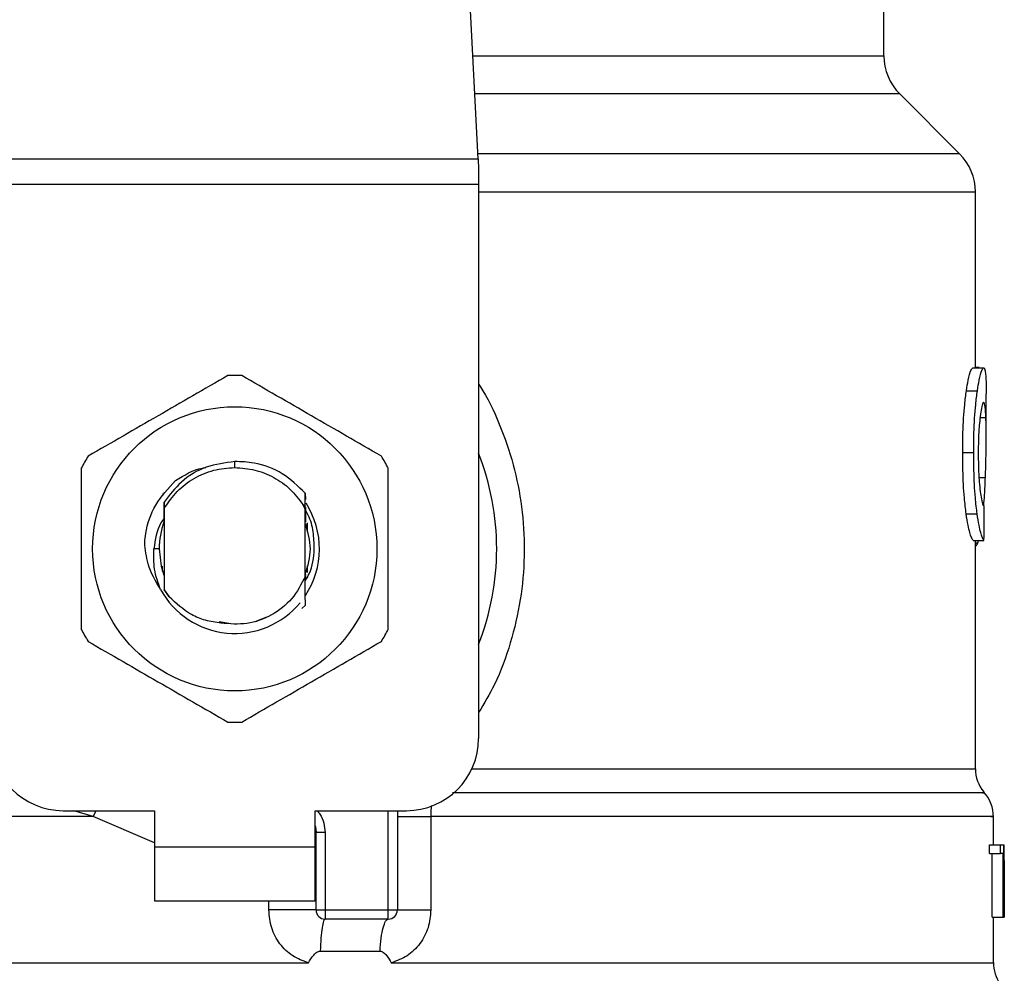
# Model space of a CAD drawing. Extents: x 0.4 to 10.6, y 0.4 to 8.1.
# Drawn here: x 6.6 to 6.7, y 6.6 to 6.7 of the extents above; entities that cross this region are included whole.
import ezdxf

# ---------------------------------------------------------------- set-up
doc = ezdxf.new("R2010")
doc.units = 0
doc.linetypes.add('SLD-SOLID', pattern=[0])
doc.layers.get('0').update_dxf_attribs({"linetype": 'CONTINUOUS'})

msp = doc.modelspace()

# ---------------------------------------------------------------- linework, layer by layer
at = {"color": 7, "linetype": 'SLD-SOLID'}
for p, q in [((6.643605525667791, 6.682794328090896), (6.642067091404967, 6.712537390508926)), ((6.673088098303803, 6.690302770610501), (6.673088098303803, 6.697271306424689)), ((6.678581404249363, 6.683178702608378), (6.674241220773884, 6.687518886083861)), ((6.608251980520063, 6.682794328090897), (6.643605525667791, 6.682794328090896)), ((6.643605525668379, 6.682794328090925), (6.643645288527881, 6.682025579473875)), ((6.643645288527884, 6.682025579473875), (6.643645288527882, 6.680938404780908)), ((6.643645288527882, 6.680938404780908), (6.608212217661149, 6.680938404780908)), ((6.643645288527882, 6.680938404780908), (6.6436452885273, 6.640686996808146)), ((6.679734527372439, 6.66760991874226), (6.679734527372439, 6.680394817467456)), ((6.679549528426698, 6.66760991874226), (6.680339607262267, 6.667609918742262)), ((6.680001589259005, 6.667636773685633), (6.679734527372439, 6.667636773685699)), ((6.680001589259005, 6.667609918742261), (6.680001589259005, 6.667636773685633)), ((6.679082348803147, 6.665958309248884), (6.679879269688858, 6.665958309248868)), ((6.680521928947242, 6.662558197543031), (6.680521928947242, 6.665738588849464)), ((6.678811582943127, 6.661473449845539), (6.679612523424449, 6.661473449845541)), ((6.625928753094224, 6.660372034031611), (6.625928773184407, 6.660809388587412)), ((6.620731931916049, 6.658472606157287), (6.620735176139083, 6.658476811149691)), ((6.620758022798948, 6.658506226074048), (6.620761281794034, 6.658510394052106)), ((6.631047258837056, 6.657471310262895), (6.631055057071097, 6.65849982971894)), ((6.631055044577935, 6.658499431001525), (6.631057285286102, 6.658051024829977)), ((6.620807429027262, 6.657867296090784), (6.620810642857771, 6.657412706984379)), ((6.631046724450774, 6.65734890287579), (6.630897066614201, 6.65765833064916)), ((6.630897333093272, 6.657658476626882), (6.631047272261883, 6.657471323029876)), ((6.631046864446373, 6.65734894502553), (6.631047260292906, 6.657471284891662)), ((6.620794028626921, 6.657155009960397), (6.620796817070547, 6.656433504299013)), ((6.620810642857985, 6.657412706984256), (6.620810642857987, 6.651520341752104)), ((6.631046863330448, 6.652463612481506), (6.631046863330441, 6.65734896509909)), ((6.679064827962934, 6.656999121090361), (6.679862007738214, 6.656999121090369)), ((6.620803337456926, 6.656450335291447), (6.620796818541917, 6.656433397865865)), ((6.631070729371394, 6.656406472817786), (6.631064182768592, 6.656423740127958)), ((6.631123107488843, 6.656262385208515), (6.631116559765363, 6.656281222700965)), ((6.631149300028523, 6.65618469579367), (6.631142751616411, 6.656204447848915)), ((6.631175495246828, 6.656102419363741), (6.63116894605254, 6.656123239536051)), ((6.631178096926244, 6.656359735197854), (6.631178096926244, 6.655706865566357)), ((6.679568017738777, 6.655081854734491), (6.680357828188774, 6.655081854734261)), ((6.679734527372439, 6.63847873619554), (6.679734527372439, 6.655081854734442)), ((6.679908659975063, 6.654896688821643), (6.679968494830189, 6.655081854734374)), ((6.620432690102048, 6.654466524367193), (6.620055722714983, 6.654466524367201)), ((6.620679409262189, 6.652838305172089), (6.620679409262189, 6.653198778721835)), ((6.631178096926244, 6.653226185662823), (6.631178096926244, 6.652742155200041)), ((6.620721279515103, 6.652710153658452), (6.620727875231333, 6.652691076910352)), ((6.620747474802586, 6.652634247794843), (6.620754062700906, 6.65261603798159)), ((6.620799869837071, 6.652492088834197), (6.620806416216375, 6.652475199250939)), ((6.620806415878865, 6.652474447595936), (6.620810367382781, 6.651479433733074)), ((6.631046862913174, 6.652464545962624), (6.631047649427968, 6.65246655410216)), ((6.63106719393877, 6.652517099418815), (6.631066503439793, 6.652233823840983)), ((6.631074260117509, 6.652395773147723), (6.631073725332099, 6.652534173113901)), ((6.631093280295137, 6.652587113157079), (6.631099798462504, 6.652605089824164)), ((6.620810367382545, 6.651479433732939), (6.621166543777822, 6.650974188927766)), ((6.620810642858004, 6.651520341751659), (6.620810368895503, 6.651479657234462)), ((6.621166543777822, 6.650974188927766), (6.620810642857762, 6.651520341751975)), ((6.631057068551392, 6.650373112313834), (6.63081309360012, 6.650129382045352)), ((6.631057315563521, 6.650373422029062), (6.631057068551392, 6.650373112313834)), ((6.624799119539582, 6.649195159459699), (6.625495475401597, 6.649056645666646)), ((6.627406531887646, 6.649172860394863), (6.628264687122686, 6.649531164265823)), ((6.613461561493174, 6.635437652976124), (6.620088858082084, 6.635437652976125)), ((6.620088858082084, 6.635437652976125), (6.620088858082084, 6.632812981060115)), ((6.631768648106363, 6.635437652976125), (6.638395944695274, 6.635437652976131)), ((6.631768648106855, 6.632812981060115), (6.631768648106363, 6.635437652976125)), ((6.637739776716276, 6.635437652976131), (6.637739776716276, 6.628219805207089)), ((6.640172758538903, 6.635006620169294), (6.640172759110361, 6.628219805206039)), ((6.681046863330444, 6.632944214656373), (6.681046863330444, 6.63501021849986)), ((6.631834264899223, 6.633841545483336), (6.631826405550632, 6.633840955434123)), ((6.631834264905252, 6.62821980521037), (6.631834264905244, 6.633841545829465)), ((6.632490432884246, 6.63384154582914), (6.631834264905244, 6.633841545829465)), ((6.632490432880296, 6.63384154582914), (6.632490432882774, 6.628219805207355)), ((6.620088858082084, 6.632812981060115), (6.631768648106855, 6.632812981060115)), ((6.620088858082084, 6.632812981060115), (6.620088858081597, 6.628875973186092)), ((6.631768648107352, 6.628875973186092), (6.631768648106855, 6.632812981060115)), ((6.680755495493543, 6.632324749098067), (6.680755495493552, 6.632944214656368)), ((6.680755495493552, 6.632944214656368), (6.681547022187389, 6.632944214656137)), ((6.681547022187784, 6.632324749098067), (6.681547022187389, 6.632944214656137)), ((6.681547022187389, 6.632944214656137), (6.681783583650113, 6.632944214656368)), ((6.681783583650113, 6.632944214656368), (6.681783583650112, 6.627694870824346)), ((6.681783583650113, 6.632944214656368), (6.681820483074008, 6.632944214656368)), ((6.681820483073999, 6.627694870824346), (6.681820483074008, 6.632944214656368)), ((6.681820483074008, 6.632944214656368), (6.6818317647557, 6.632944214656694)), ((6.680755495493543, 6.632324749098067), (6.681547022187784, 6.632324749098067)), ((6.680961042279532, 6.627694870824576), (6.680961042279531, 6.632324749097837)), ((6.681749654446842, 6.632324749097837), (6.681547022187784, 6.632324749098067)), ((6.681749654446839, 6.627694870824576), (6.681749654446842, 6.632324749097837)), ((6.681831305125573, 6.631816286082752), (6.681831305125573, 6.627694870823894)), ((6.681834264905246, 6.630956380290122), (6.681834264905246, 6.632153204282739)), ((6.620088858081597, 6.628875973186092), (6.631768648107352, 6.628875973186092)), ((6.631834264905252, 6.62821980521037), (6.632490432882774, 6.628219805207355)), ((6.632490432882774, 6.628219805207355), (6.637083608737273, 6.628219805207089)), ((6.632490432882774, 6.628219805207355), (6.632490432883608, 6.62756363722809)), ((6.637083608179215, 6.627563637228086), (6.637083608737273, 6.628219805207089)), ((6.637083608737273, 6.628219805207089), (6.637739776716276, 6.628219805207089)), ((6.637083608179215, 6.627563637228086), (6.632490432883608, 6.62756363722809)), ((6.680961042279532, 6.627694870824576), (6.681749654446839, 6.627694870824576)), ((6.681046863330444, 6.624381149757721), (6.681046863330444, 6.627694870824578)), ((6.681783583650112, 6.627694870824346), (6.681749654446839, 6.627694870824576)), ((6.681783583650112, 6.627694870824578), (6.681820483073999, 6.627694870824346)), ((6.681831305125573, 6.627694870823894), (6.681820483073999, 6.627694870824346)), ((6.632138442675116, 6.625235452501203), (6.636483840007082, 6.625235452397899)), ((6.625928753094224, 6.624385414762867), (6.62620639843889, 6.624385720068903)), ((6.62620639843889, 6.624385720068903), (6.63127836772665, 6.624385413313259))]:
    msp.add_line(p, q, dxfattribs=at)
at = {"color": 8, "linetype": 'SLD-SOLID'}
for p, q in [((6.643217157950863, 6.690302770610501), (6.673088098303802, 6.690302770610501)), ((6.674241220773888, 6.687518886083861), (6.643361151978031, 6.687518886083861)), ((6.678581404249393, 6.683178702608378), (6.64358564422665, 6.683178702608378)), ((6.679734527372439, 6.680394817428742), (6.6436452885273, 6.680394817428742)), ((6.680071055945206, 6.663997861735567), (6.680498539328096, 6.66399786173556)), ((6.67999916788724, 6.6596598545056), (6.680461702333345, 6.659659854505602)), ((6.679734527372439, 6.654896688821643), (6.679908659975063, 6.654896688821643)), ((6.643158212614408, 6.63847873619554), (6.679734527372559, 6.63847873619554)), ((6.615631340749784, 6.635006646250664), (6.614236857532264, 6.635437652976124)), ((6.615631340377707, 6.635006634240578), (6.615848963759724, 6.635437652976124)), ((6.637083608737273, 6.628219805207089), (6.637083608737273, 6.635437652976131)), ((6.620088858082084, 6.633105482774927), (6.615631340749761, 6.635006634240166)), ((6.628405971532092, 6.628219805213388), (6.62840597296221, 6.628875973186092))]:
    msp.add_line(p, q, dxfattribs=at)
at = {"color": 7, "linetype": 'SLD-SOLID', "flags": 128}
for points in [[(6.620432690102048, 6.654466524367193), (6.620577895552594, 6.653211521585074), (6.620776351521394, 6.65255355117174)], [(6.631768648106363, 6.634345558021676), (6.631786850470531, 6.634270990674011), (6.631834264905244, 6.633841545829465)]]:
    msp.add_lwpolyline(points, dxfattribs=at)
at = {"color": 7, "linetype": 'SLD-SOLID'}
msp.add_circle((6.625928753094224, 6.654466524367201), 0.01032539264095433, dxfattribs=at)
for centre, radius, start, end in [((6.677025106177818, 6.690302770610518), 0.003937007874015741, 180.0000000002464, 224.9999909722265), ((6.675797519498421, 6.680394817428749), 0.003937007874016629, 359.9999999998974, 45.0000044111455), ((6.625928753094224, 6.654466524367193), 0.01259842519686786, 87.69715987535186, 92.30284012465428), ((6.625928753094224, 6.654466524367193), 0.01259842519685448, 147.6971598755071, 152.3028401244348), ((6.625928753094224, 6.654466524367193), 0.01259842519686261, 27.69715987560453, 32.30284012453027), ((6.625928753094224, 6.654466524367193), 0.01902887139107674, 338.5966503606344, 21.40334963937137), ((6.625928753094224, 6.654466524367201), 0.006152232013092178, 326.4713838610372, 32.67002861703151), ((6.625928753094224, 6.654466524367193), 0.005496062992175865, 159.3083306295206, 179.9999999992593), ((6.625928753094224, 6.654466524367201), 0.006152232013091117, 208.7053312662843, 320.3967514502271), ((6.625928753094224, 6.654466524367193), 0.01259842519684994, 207.6971598755266, 212.3028401244624), ((6.625928753094224, 6.654466524367193), 0.01259842519684878, 327.6971598755554, 332.3028401244677), ((6.625928753094224, 6.654466524367193), 0.01259842519684933, 267.6971598753673, 272.3028401246706), ((6.613461561493179, 6.640686996808146), 0.00524934383202158, 180, 269.9999999999426), ((6.638395944695278, 6.640686996808152), 0.00524934383202158, 269.9999999999524, 359.999999999933), ((6.682359199288457, 6.638478760832155), 0.002624671916011841, 180.0005378097077, 219.7154009865148), ((6.678422191414436, 6.635006646250665), 0.00262467191601084, 359.3509633972152, 43.32555371505313), ((6.632490432884254, 6.628219805207093), 0.0006561679790024755, 179.9999997138234, 269.999999943541), ((6.637083608737273, 6.628219805207089), 0.000656167979003601, 269.9999512710987, 0), ((6.683671535246458, 6.624385720068901), 0.002624671916009764, 179.7877878032047, 215.6590828113243)]:
    msp.add_arc(centre, radius, start, end, dxfattribs=at)
for centre, major_axis, ratio, start_param, end_param in [((6.625928753094229, 6.696266097155429), (0, 0.5315652406705098), 0.1027026819589537, 4.63483395239238, 4.63952043911044), ((6.625928753094224, 6.632153204282744), (0, 0.08364044937072279), 0.6684028150450262, 4.712388980384635, 4.721846392099922), ((6.625928753094224, 6.630956380290129), (0, 0.08356785327570027), 0.6689834621763582, 4.702098887600253, 4.722679073216943)]:
    msp.add_ellipse(centre, major_axis=major_axis, ratio=ratio, start_param=start_param, end_param=end_param, dxfattribs=at)
for points, knots in [([(6.679082348803147, 6.665958309248884), (6.679125345340919, 6.66622255098096), (6.679231137612277, 6.666872713400377), (6.67940626793639, 6.667501742966265), (6.679503780709522, 6.66757537471135), (6.679549528426698, 6.66760991874226)], [0, 0, 0, 0, 0.2665816717518777, 0.6559198023576799, 1, 1, 1, 1]), ([(6.679879269688858, 6.665958309248868), (6.679921640022773, 6.666222597907442), (6.680025867524039, 6.666872726050208), (6.680198436713114, 6.667501748457261), (6.680294521528015, 6.667575372324806), (6.680339607262265, 6.667609918742262)], [0, 0, 0, 0, 0.2666271073269824, 0.6558805324197211, 1, 1, 1, 1]), ([(6.680339607262267, 6.667609918742262), (6.680355638416513, 6.667603428484583), (6.680387700898692, 6.667590447898907), (6.680438993486143, 6.667465353562018), (6.680463906679699, 6.667261985315592), (6.680480205766385, 6.667128934662321)], [0, 0, 0, 0, 0.2569260695506553, 0.5138549227194898, 0.9999999999999999, 0.9999999999999999, 0.9999999999999999, 0.9999999999999999]), ([(6.625422531713721, 6.667054775133884), (6.623732283202798, 6.666078915287732), (6.620351483274566, 6.664127020713343), (6.616970674614794, 6.662175098749922), (6.615280118831325, 6.661199050325944)], [0, 0, 0, 0, 0.4999552019652124, 1, 1, 1, 1]), ([(6.636577387357132, 6.661199050325959), (6.634887143684368, 6.662174918552062), (6.631506353433332, 6.664126829887847), (6.628125535096936, 6.666078735090855), (6.626434974474727, 6.667054775133875)], [0, 0, 0, 0, 0.4999552019668263, 1, 1, 1, 1]), ([(6.680480205766385, 6.667128934662321), (6.680489016664212, 6.66700781529915), (6.680506630101403, 6.666765691472699), (6.680520013115268, 6.666294690493083), (6.680520167045053, 6.66592602751196), (6.680520245307299, 6.665738588849464)], [0, 0, 0, 0, 0.3297760322726896, 0.6592392224996044, 1, 1, 1, 1]), ([(6.678811582943127, 6.661473449845539), (6.678815226280129, 6.661944110702973), (6.678824474301611, 6.6631388071359), (6.67892001815639, 6.664740266987894), (6.679038525180328, 6.66562948024654), (6.679082348803147, 6.665958309248884)], [0, 0, 0, 0, 0.2906112718818725, 0.7376696923117636, 1, 1, 1, 1]), ([(6.679612523424449, 6.661473449845541), (6.679616112327752, 6.661944107957652), (6.679625223961103, 6.663139031250127), (6.679719355604247, 6.664740456695368), (6.679836120219381, 6.665629697221279), (6.679879269688858, 6.665958309248868)], [0, 0, 0, 0, 0.2906282156620908, 0.7378570886359732, 1, 1, 1, 1]), ([(6.680335179903905, 6.665125790745805), (6.680314446204463, 6.665112507817357), (6.680263019153935, 6.665079561365405), (6.680170277086433, 6.664745041384696), (6.680109001137435, 6.664299392947085), (6.680080465047266, 6.664091855337192)], [0, 0, 0, 0, 0.265206674916338, 0.6578081788630873, 1, 1, 1, 1]), ([(6.680498539328096, 6.66399786173556), (6.680489760956057, 6.66417707801036), (6.680472714718594, 6.664525088229515), (6.680424453373854, 6.664988682422878), (6.680368522417113, 6.665074582519321), (6.680335179903905, 6.665125790745805)], [0, 0, 0, 0, 0.3001119171099066, 0.5827708123146349, 1, 1, 1, 1]), ([(6.680080465047266, 6.664091855337192), (6.680057097009375, 6.663879041738092), (6.680000898396105, 6.663367238855441), (6.679951451288937, 6.662423074710744), (6.679946306730396, 6.661726690649867), (6.679944039118451, 6.661419739372712)], [0, 0, 0, 0, 0.2847132229188258, 0.6847168077329338, 1, 1, 1, 1]), ([(6.680461702333345, 6.659659854505602), (6.680479210835951, 6.66018888935817), (6.680513389192287, 6.661221618547649), (6.680529633428382, 6.662715874131068), (6.680508929882651, 6.663569466573076), (6.680498539328096, 6.66399786173556)], [0, 0, 0, 0, 0.3434818893802289, 0.6705111610284752, 1, 1, 1, 1]), ([(6.679064827962934, 6.656999121090361), (6.679018317280849, 6.657380685170437), (6.678903445303416, 6.65832307127252), (6.678822258293453, 6.659916755100965), (6.67881453545331, 6.66104291061782), (6.678811582943127, 6.661473449845539)], [0, 0, 0, 0, 0.2959015249947492, 0.7308169172640758, 1, 1, 1, 1]), ([(6.679862007738214, 6.656999121090369), (6.679816179897901, 6.65738074494827), (6.679702976578786, 6.658323427105514), (6.679623031256808, 6.659917124915361), (6.679615428426497, 6.661043187260883), (6.679612523424449, 6.661473449845541)], [0, 0, 0, 0, 0.2959185872118177, 0.730974142168124, 1, 1, 1, 1]), ([(6.679944039118451, 6.661419739372712), (6.679945944090488, 6.661126980635823), (6.679950639473394, 6.660405387697726), (6.6799999166628, 6.659404845339953), (6.680061929893724, 6.658852736658477), (6.680087310280301, 6.658626773076839)], [0, 0, 0, 0, 0.287383865855781, 0.7083449338760558, 1, 1, 1, 1]), ([(6.614773897450829, 6.660322249175127), (6.614773892612667, 6.65837052110287), (6.614773882935478, 6.654466715192692), (6.614773892612089, 6.650562888026265), (6.614773897450829, 6.648610799559268)], [0, 0, 0, 0, 0.4999552019657086, 1, 1, 1, 1]), ([(6.625928773184407, 6.660809388587412), (6.625227262977618, 6.660716923654459), (6.623823487698611, 6.660531894290952), (6.622002592979849, 6.659449899504866), (6.621192346877155, 6.658376051844758), (6.620808160479089, 6.65786687609774)], [0, 0, 0, 0, 0.3443803682476625, 0.6891313096270671, 1, 1, 1, 1]), ([(6.621631038991745, 6.659424218216753), (6.622255906965894, 6.659818054553649), (6.622952868452344, 6.66025732936071), (6.623750018406144, 6.660363753152355), (6.623832475387079, 6.660374761601288)], [0, 0, 0, 0, 0.8965602637964099, 1, 1, 1, 1]), ([(6.625928753094224, 6.660372034031593), (6.626421060448999, 6.660336543659581), (6.627405674430438, 6.660265562968047), (6.628785293317354, 6.659696860469285), (6.630009441860828, 6.658843499663902), (6.630601335555742, 6.658053462307618), (6.630897282184349, 6.657658443921589)], [0, 0, 0, 0, 0.2500005546193074, 0.5000007394923112, 0.7500005546188057, 1, 1, 1, 1]), ([(6.631054534566683, 6.658499364021143), (6.630527668668076, 6.659014500308202), (6.629473606099699, 6.660045096289526), (6.627598128337642, 6.660747078087826), (6.626397257692071, 6.660791901892826), (6.625928773184407, 6.660809388587412)], [0, 0, 0, 0, 0.3786877381634027, 0.7576132199035184, 1, 1, 1, 1]), ([(6.637083608737619, 6.648610799559267), (6.63708361357578, 6.650562527631523), (6.637083623252971, 6.654466333541704), (6.637083613576358, 6.658370160708135), (6.637083608737619, 6.660322249175138)], [0, 0, 0, 0, 0.4999552019647362, 1, 1, 1, 1]), ([(6.68034479520107, 6.657604264021864), (6.680364054968592, 6.657860340459878), (6.680413803928898, 6.658521798939828), (6.680443501718912, 6.659227411905582), (6.680461702333345, 6.659659854505602)], [0, 0, 0, 0, 0.3871390960671652, 0.9999999999999999, 0.9999999999999999, 0.9999999999999999, 0.9999999999999999]), ([(6.619384343444243, 6.654933214116036), (6.619406088536698, 6.655145565125803), (6.619502013469768, 6.65608231701326), (6.620068058894242, 6.657758174006724), (6.621101151576839, 6.658859275266878), (6.621631131006253, 6.659424143286382)], [0, 0, 0, 0, 0.1249244345374919, 0.5510837926843969, 1, 1, 1, 1]), ([(6.680087310280301, 6.658626773076839), (6.680113821555954, 6.658442537488807), (6.680178797808319, 6.657990996106234), (6.680287256229407, 6.657624800375657), (6.680348284904414, 6.657584826369133), (6.680377052983675, 6.65756598317144)], [0, 0, 0, 0, 0.267043402064884, 0.6544943257870752, 1, 1, 1, 1]), ([(6.620803343387416, 6.656450402817339), (6.620803891846312, 6.656688282770669), (6.620804990672789, 6.657164870519688), (6.620806626105801, 6.657632640507726), (6.620807445242696, 6.657866931764613)], [0, 0, 0, 0, 0.4991314900965642, 1, 1, 1, 1]), ([(6.631059980738224, 6.657473145908071), (6.631060496162952, 6.657360507162865), (6.631062077019351, 6.65701503347672), (6.631063333219267, 6.6566619665907), (6.631064179845928, 6.656424014147864)], [0, 0, 0, 0, 0.3260414605324515, 1, 1, 1, 1]), ([(6.631707765707207, 6.654466524367195), (6.631694584507654, 6.65487996180142), (6.631668116424356, 6.655710151527616), (6.631414912105481, 6.656674732687264), (6.631133865265068, 6.657163757835675), (6.63106079411146, 6.657290902590922)], [0, 0, 0, 0, 0.4233378538063725, 0.8500699449177916, 1, 1, 1, 1]), ([(6.631070729857396, 6.656406810448463), (6.631071203636234, 6.656635009121443), (6.631071712517407, 6.656880115064074), (6.631072502660009, 6.657120672955838), (6.631072557163599, 6.657137266503505)], [0, 0, 0, 0, 0.9310205641279884, 1, 1, 1, 1]), ([(6.679568017738777, 6.655081854734491), (6.679528175062867, 6.655141639056373), (6.679427109425494, 6.655293289026103), (6.679233490324646, 6.655921654244029), (6.67910980044814, 6.656711823074874), (6.679064827962934, 6.656999121090361)], [0, 0, 0, 0, 0.2928676529029554, 0.7428932753637548, 0.9999999999999999, 0.9999999999999999, 0.9999999999999999, 0.9999999999999999]), ([(6.680357828188774, 6.655081854734261), (6.680318560054449, 6.65514164562245), (6.680218971898797, 6.655293281659696), (6.680028181304217, 6.655921662766027), (6.679906322567567, 6.656711786690996), (6.679862007738214, 6.656999121090369)], [0, 0, 0, 0, 0.2929149059648758, 0.7428632846333637, 1, 1, 1, 1]), ([(6.620803957387436, 6.656695940012124), (6.620720928030646, 6.656583270114727), (6.620249499723976, 6.655943547238423), (6.620143219737957, 6.65513372132771), (6.620055658099465, 6.654466524367201)], [0, 0, 0, 0, 0.176122976949276, 0.9999999999999999, 0.9999999999999999, 0.9999999999999999, 0.9999999999999999]), ([(6.631055067539688, 6.652607672896411), (6.631241081853226, 6.653227290053342), (6.631606353068397, 6.654444015301785), (6.631245559184715, 6.655660740550227), (6.631068499534156, 6.656257848641739)], [0, 0, 0, 0, 0.5092498554814038, 1, 1, 1, 1]), ([(6.620533219569491, 6.651512000512146), (6.620180225240086, 6.652116232101107), (6.619557916300164, 6.653181458050281), (6.61943653008461, 6.654404111858296), (6.619383998167956, 6.654933235759591)], [0, 0, 0, 0, 0.5672332611027218, 1, 1, 1, 1]), ([(6.679734527372439, 6.654647058650668), (6.679748736253723, 6.654654786630873), (6.679787329804821, 6.654675777037716), (6.679846023629975, 6.654756763586468), (6.679887711343066, 6.654849891035874), (6.679908659975063, 6.654896688821643)], [0, 0, 0, 0, 0.2247365680235772, 0.6104197823930156, 0.9999999999999999, 0.9999999999999999, 0.9999999999999999, 0.9999999999999999]), ([(6.620532621315101, 6.651511575880063), (6.620357676810114, 6.651994644604361), (6.620011736141807, 6.652949879622089), (6.620041172513059, 6.653964837474978), (6.620055722714892, 6.654466524367201)], [0, 0, 0, 0, 0.5057066746222884, 1, 1, 1, 1]), ([(6.631048902068853, 6.652145183100433), (6.631152482535074, 6.652309414198588), (6.631588694614227, 6.65300104642812), (6.631656250932332, 6.653832501749061), (6.631707765707207, 6.654466524367193)], [0, 0, 0, 0, 0.2374543740784509, 1, 1, 1, 1]), ([(6.620799868142543, 6.652491824012987), (6.620799357770863, 6.652264185156562), (6.620798542180629, 6.651900410999844), (6.620797310980942, 6.651543455734374), (6.620796850228752, 6.651409872269585)], [0, 0, 0, 0, 0.6257697316389478, 1, 1, 1, 1]), ([(6.631046863330448, 6.652463612481506), (6.630756370544263, 6.651896988601334), (6.630175868737929, 6.650764684456131), (6.628643523620774, 6.649579423169506), (6.62682807490829, 6.648904613073329), (6.625559910054372, 6.6490117105364), (6.624926319848668, 6.649065217699484)], [0, 0, 0, 0, 0.2501894368107975, 0.4999622259149503, 0.7501751959428989, 0.9999999999999999, 0.9999999999999999, 0.9999999999999999, 0.9999999999999999]), ([(6.63105706882159, 6.65037312061191), (6.631055956042654, 6.650587955958071), (6.631053622489068, 6.651038476521213), (6.63105040117732, 6.65173490837021), (6.631048566528031, 6.652222253876976), (6.631047648319179, 6.652466161506146)], [0, 0, 0, 0, 0.3128697860469448, 0.6561037311505206, 0.9999999999999999, 0.9999999999999999, 0.9999999999999999, 0.9999999999999999]), ([(6.631073722287303, 6.652534109731472), (6.631072635588668, 6.652531467239904), (6.631070462195224, 6.652526182266077), (6.631068288993424, 6.652520467449449), (6.631067202394437, 6.652517610046168)], [0, 0, 0, 0, 0.5000008806211519, 1, 1, 1, 1]), ([(6.624926319848668, 6.649065217699484), (6.624546943346043, 6.649121062428787), (6.623808338910243, 6.649229785990982), (6.62245985855627, 6.649779826905102), (6.621678753170968, 6.650501169167292), (6.621166543777902, 6.650974188927826)], [0, 0, 0, 0, 0.2666251166297844, 0.5190898552645296, 0.9999999999999999, 0.9999999999999999, 0.9999999999999999, 0.9999999999999999]), ([(6.61528011883132, 6.647733998408448), (6.616970362504081, 6.646758130182336), (6.620351152755112, 6.644806218846537), (6.623731971091513, 6.642854313643535), (6.625422531713726, 6.64187827360052)], [0, 0, 0, 0, 0.4999552019669857, 0.9999999999999999, 0.9999999999999999, 0.9999999999999999, 0.9999999999999999]), ([(6.626434974474732, 6.64187827360052), (6.628125222985654, 6.642854133446667), (6.631506022913889, 6.644806028021045), (6.634886831573657, 6.646757949984471), (6.636577387357128, 6.647733998408453)], [0, 0, 0, 0, 0.4999552019643612, 1, 1, 1, 1]), ([(6.63127836772491, 6.624385413313257), (6.63088267789438, 6.624527549670131), (6.630083956158355, 6.624814459741998), (6.629158097565395, 6.625737353467584), (6.628526971129002, 6.626902254185651), (6.628446502083882, 6.627778472584761), (6.628405971532092, 6.628219805213388)], [0, 0, 0, 0, 0.2434947447629407, 0.4915075653815041, 0.7438831425646228, 1, 1, 1, 1]), ([(6.640172759110361, 6.628219805206039), (6.640132870555625, 6.627782403956319), (6.640052979792541, 6.626906355178759), (6.639423857956644, 6.625741432714475), (6.638498409255491, 6.624816766814816), (6.637698296569822, 6.624528762916213), (6.637300945793474, 6.624385734846853)], [0, 0, 0, 0, 0.25143696297637, 0.5035903399687143, 0.7534737702159637, 1, 1, 1, 1]), ([(6.631278367726415, 6.624385413313963), (6.631397531087083, 6.624579305217437), (6.631569800769629, 6.624859606951735), (6.63183741971252, 6.625122416608407), (6.632006116415127, 6.625220193294587), (6.63209649168459, 6.625230614905375), (6.632138442674141, 6.62523545247751)], [0, 0, 0, 0, 0.5420675802096423, 0.7836453204910261, 0.8995710557393544, 1, 1, 1, 1]), ([(6.636483840006036, 6.625235452381759), (6.636525657306146, 6.62523099155937), (6.636617924095875, 6.625221149083643), (6.636784999425857, 6.625113424064669), (6.637024131211167, 6.624845656413453), (6.637190912294663, 6.624568553175044), (6.637300945793486, 6.624385734846863)], [0, 0, 0, 0, 0.1015944868308571, 0.2241607451776993, 0.488141544941017, 1, 1, 1, 1])]:
    msp.add_open_spline(points, degree=3, knots=knots, dxfattribs=at)
at = {"color": 8, "linetype": 'SLD-SOLID'}
for points, knots in [([(6.643645288527671, 6.666421553397425), (6.643748915961021, 6.666268188375633), (6.644427284544379, 6.665264226304905), (6.645335472716878, 6.663179948878177), (6.646323511256372, 6.660225160860372), (6.646876909497116, 6.65711263653824), (6.647022000014071, 6.65394143297456), (6.646737259615041, 6.650741514074942), (6.646005336237473, 6.647606324841616), (6.644999632666248, 6.644832157270114), (6.644046835726846, 6.64324286564652), (6.643645288527327, 6.642573073821754)], [0, 0, 0, 0, 0.02239044001177551, 0.1465728772829267, 0.2714785769685994, 0.395585816850288, 0.5219664945848685, 0.6480218097446873, 0.7764039779132931, 0.9057675851174547, 1, 1, 1, 1]), ([(6.680245425056172, 6.636742704151112), (6.680290318853749, 6.636742704318933), (6.680545212478744, 6.636742705271763), (6.679311580735178, 6.636742707009602), (6.676496603696529, 6.636742709364629), (6.671930944552792, 6.636742711719654), (6.665949576577104, 6.636742714074677), (6.65867775995795, 6.636742716429697), (6.650568544241212, 6.636742718740409), (6.644625652071817, 6.63674272026612), (6.641740490429423, 6.636742721006825)], [0, 0, 0, 0, 0.02986865087110553, 0.169585312565193, 0.30930196893108, 0.4490186199687589, 0.588735265678222, 0.7284519060594625, 0.8681685411124742, 1, 1, 1, 1]), ([(6.631918534045814, 6.635437652976125), (6.631987900547108, 6.635357257029403), (6.632214173519327, 6.635095006094437), (6.632431426926513, 6.634541163815124), (6.632471007197239, 6.634071871014743), (6.632490432880296, 6.63384154582914)], [0, 0, 0, 0, 0.1837499790224865, 0.599390961403518, 1, 1, 1, 1]), ([(6.640214317771576, 6.635806889377537), (6.640207466588524, 6.635750196806242), (6.640177404427243, 6.635501436671133), (6.640174782741215, 6.635222210523901), (6.64017275853887, 6.635006620168846)], [0, 0, 0, 0, 0.2279005487367175, 1, 1, 1, 1]), ([(6.615631340749761, 6.635006634240166), (6.61342506466815, 6.635006634756886), (6.609012512504927, 6.635006635790328), (6.602691315159732, 6.635006637340499), (6.596710439014545, 6.635006638890668), (6.591174568920913, 6.635006640440838), (6.586163526199725, 6.635006641991008), (6.581754578339291, 6.635006643541177), (6.578012476086971, 6.635006645091347), (6.575000133163079, 6.635006646641515), (6.572739831873069, 6.635006648191685), (6.571352597628473, 6.635006649741855), (6.570743385151134, 6.635006650897441), (6.570863062097283, 6.635006651536303), (6.570885942194859, 6.635006651658442)], [0, 0, 0, 0, 0.08899669481972505, 0.1779933896394498, 0.2669900844591759, 0.3559867792789016, 0.4449834740986277, 0.5339801689183532, 0.6229768637380781, 0.711973558557804, 0.800970253377529, 0.8899669481972546, 0.9789636430169806, 1, 1, 1, 1]), ([(6.680865673373322, 6.635006632044289), (6.680918453154595, 6.635006631889489), (6.681156495581097, 6.635006631191328), (6.679788815913087, 6.635006629949806), (6.676758259956611, 6.63500662831972), (6.67195537993859, 6.635006626689635), (6.665707883005152, 6.635006625059549), (6.658160320391191, 6.635006623429464), (6.649609825535054, 6.635006621799379), (6.64331844753762, 6.635006620712655), (6.640172758538903, 6.635006620169294)], [0, 0, 0, 0, 0.03910719153391928, 0.176377592743359, 0.3136479939527998, 0.4509183951622394, 0.588188796371679, 0.7254591975811185, 0.8627295987905599, 1, 1, 1, 1]), ([(6.570819457244565, 6.624385567659066), (6.570816526315374, 6.624385567578005), (6.570660276497671, 6.624385563256582), (6.571213451316817, 6.624385554694798), (6.572548299362671, 6.624385541973713), (6.574906186718599, 6.624385529252629), (6.578104117882749, 6.624385516531544), (6.582125808362198, 6.624385503810458), (6.586892414919665, 6.624385491089375), (6.592325387352126, 6.624385478368289), (6.598331327438149, 6.624385465647205), (6.604807997900322, 6.624385452926121), (6.61164488285876, 6.624385440205035), (6.61872538976091, 6.62438542748395), (6.623527631983164, 6.624385419003229), (6.625928753094224, 6.624385414762867)], [0, 0, 0, 0, 0.001590512612646746, 0.08479130322045726, 0.1679920938294779, 0.2511928844398019, 0.3343936750515207, 0.4175944656647296, 0.5007952562795208, 0.5839960468959865, 0.6671968375142218, 0.7503976281343167, 0.8335984187563671, 0.9167992093804649, 1, 1, 1, 1]), ([(6.637300945793482, 6.624385734846853), (6.639482139304266, 6.62438573464159), (6.643844526325832, 6.624385734231065), (6.650075250144458, 6.624385733615273), (6.655957800366917, 6.624385732999481), (6.661388897567973, 6.624385732383689), (6.666291764184743, 6.624385731767897), (6.67059160763193, 6.624385731152106), (6.674226464384201, 6.624385730536313), (6.677134876001417, 6.624385729920522), (6.679300073400203, 6.62438572930473), (6.680590407630064, 6.624385728688939), (6.681139973622625, 6.624385728247668), (6.681011233835727, 6.624385728011662), (6.68099446397046, 6.624385727980919)], [0, 0, 0, 0, 0.08968793937343489, 0.1793758787468532, 0.2690638181202643, 0.3587517574936727, 0.4484396968670744, 0.538127636240474, 0.6278155756138684, 0.7175035149872586, 0.8071914543606445, 0.8968793937340278, 0.9865673331074071, 1, 1, 1, 1])]:
    msp.add_open_spline(points, degree=3, knots=knots, dxfattribs=at)
at = {"color": 7, "linetype": 'SLD-SOLID'}
for points in [[(6.620810642857771, 6.657412706984379), (6.621102087984378, 6.657840696197079), (6.621684978237592, 6.658696674622473), (6.622942879888485, 6.659630545771689), (6.624379786090879, 6.660254831325072), (6.625412430759775, 6.660332966463312), (6.625928753094224, 6.660372034032432)], [(6.637739776716272, 6.635006646248303), (6.637773820565113, 6.635006644075053), (6.637841908262797, 6.635006639728553), (6.638376574899768, 6.635006633208802), (6.639160731285549, 6.635006626689052), (6.639835416121121, 6.635006622342547), (6.640172758538909, 6.635006620169294)], [(6.631834264905252, 6.628219805212601), (6.631821343159704, 6.628219805212601), (6.631795499668606, 6.628219805212601), (6.631589196241793, 6.628219805212601), (6.631269052892044, 6.628219805212601), (6.630835953063569, 6.628219805212601), (6.630310717846502, 6.628219805212601), (6.629713974274315, 6.628219805212601), (6.629069669423031, 6.628219805212601), (6.628627204162405, 6.628219805212601), (6.628405971532093, 6.628219805212601)], [(6.637739776716308, 6.628219805206045), (6.637773819200774, 6.628219805206045), (6.637841904169706, 6.628219805206045), (6.638376570072307, 6.628219805206045), (6.639160727923029, 6.628219805206048), (6.639835415000285, 6.628219805206042), (6.640172758538912, 6.628219805206039)], [(6.632490507861536, 6.627563637227627), (6.632451330224054, 6.627531318932705), (6.632372974949113, 6.627466682342875), (6.632267951238842, 6.626957975718744), (6.632182878660036, 6.626209790612359), (6.632153254669812, 6.6255602318723), (6.632138442674702, 6.625235452502319)], [(6.636483840007078, 6.625235452397905), (6.636509122298524, 6.625560235936069), (6.636559686881419, 6.626209803012399), (6.636704618233903, 6.626957993455497), (6.636883473467347, 6.62746669735755), (6.637016896236558, 6.627531323937908), (6.637083607621164, 6.627563637228086)]]:
    msp.add_open_spline(points, degree=3, dxfattribs=at)

doc.saveas('drawing.dxf')
